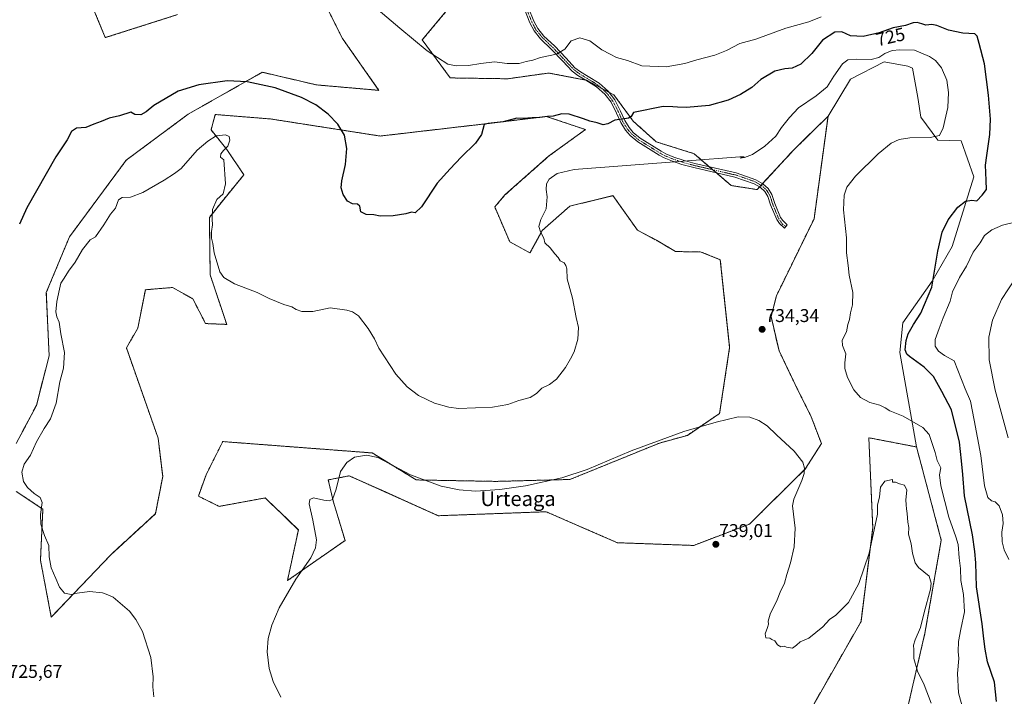
# Model space of a CAD drawing. Units: metres. Extents: x 621578 to 625044, y 4701733 to 4704107.
# Drawn here: x 623400 to 623933, y 4702605 to 4702971 of the extents above; entities that cross this region are included whole.
import ezdxf
from ezdxf.enums import TextEntityAlignment as Align

# ---------------------------------------------------------------- set-up
doc = ezdxf.new("R2010")
doc.units = ezdxf.units.M
doc.header["$MEASUREMENT"] = 0
doc.linetypes.add('TRAZO_Y_PUNTO', pattern=[1, 0.5, -0.25, 0, -0.25])
doc.linetypes.add('TRAZOS', pattern=[0.75, 0.5, -0.25])
for name, color, linetype, lineweight in [('Arbolado forestal', 92, 'TRAZOS', 0), ('Arbolado forestal CxS', 92, 'Continuous', 0), ('Camino', 19, 'Continuous', 0), ('Camino Cxs', 19, 'Continuous', 0), ('Camino eje', 39, 'TRAZO_Y_PUNTO', 13), ('Carátula', 7, 'Continuous', 5), ('Cultivos herbáceos CxS', 92, 'Continuous', 0), ('Curva de nivel maestra', 36, 'Continuous', 30), ('Curva de nivel normal', 36, 'Continuous', 0), ('Matorral', 135, 'Continuous', 0), ('Matorral CxS', 135, 'Continuous', 0), ('Punto de cota en terreno', 7, 'Continuous', 0), ('Rótulo de curva de nivel directora', 19, 'Continuous', 0), ('Rótulo de punto de cota en terreno', 19, 'Continuous', 0), ('Texto cartográfico', 19, 'Continuous', 0)]:
    doc.layers.add(name, color=color, linetype=linetype, lineweight=lineweight)
doc.styles.add('Arial', font='txt', dxfattribs={"height": 0.2})

# ---------------------------------------------------------------- blocks, each defined once
blk = doc.blocks.new('*U150')
at = {"layer": 'Cultivos herbáceos CxS', "color": 92, "linetype": 'Continuous', "lineweight": 0}
for points in [[(623434.33, 4702990.84, 720.39), (623446.54, 4702961.31, 721.33), (623485.6, 4702973.76, 722.23)], [(623560.79, 4702989.05, 721.54), (623574.88, 4702960.84, 722.18), (623594.67, 4702932.78, 723.01), (623560.92, 4702935.71, 723.4), (623531.52, 4702942.57, 723.75), (623491.46, 4702919.93, 726.57), (623457.81, 4702894.93, 727.19), (623427.14, 4702853.49, 728.38), (623414.59, 4702823.32, 728.99), (623416.12, 4702789.07, 728.52), (623409.2, 4702762.22, 728.31), (623398.31, 4702741.61, 727.98)], [(623398.36, 4702715.58, 728.49), (623412.73, 4702706.08, 730), (623411.41, 4702678.45, 728.84), (623417.3, 4702647.49, 727.59), (623449.45, 4702681.35, 732.71), (623473.64, 4702703.57, 733.18), (623477.58, 4702723.63, 733.03), (623475.13, 4702744.43, 732.76), (623457.94, 4702793.33, 732.7), (623464.12, 4702804.01, 732.82), (623468.2, 4702824.81, 733.11), (623482.88, 4702826.04, 732.46), (623493.89, 4702819.92, 731.77), (623500.79, 4702806.51, 731.55), (623512.25, 4702806.05, 731.58), (623503.27, 4702832.97, 730.86), (623502.87, 4702863.98, 730.82), (623510.61, 4702873.77, 729.27), (623521.54, 4702887.06, 728.15), (623512.29, 4702900.79, 729.84), (623503.75, 4702911.36, 728.78), (623506.08, 4702919.68, 727.92), (623535.4, 4702917.33, 727.6), (623536, 4702917.29, 727.58), (623595.32, 4702908.03, 723.9), (623651.69, 4702914.58, 724.64), (623685.25, 4702918.63, 725.17), (623694.37, 4702915.58, 725.37), (623706.4, 4702911.56, 725.46), (623686.45, 4702897.07, 726.58), (623662.86, 4702876.14, 727.8), (623657.32, 4702869.64, 728.36), (623665.43, 4702850.81, 728.07), (623676.39, 4702844.74, 728.49), (623683.06, 4702856.98, 730.01), (623697.96, 4702870.07, 730.73), (623721.32, 4702875.76, 731.09), (623734.52, 4702857.05, 730.85), (623744.82, 4702851.6, 731.15), (623755.15, 4702845.52, 731.46), (623769.13, 4702845.25, 731.93), (623779.41, 4702841.07, 732.24), (623784.46, 4702793.58, 733.28), (623779.05, 4702757.88, 734.3), (623761.57, 4702745.99, 735.89), (623746.44, 4702741.79, 735.45), (623698.04, 4702722.11, 735.19), (623658.04, 4702721.07, 734.55), (623614.83, 4702721.85, 734.42), (623590.93, 4702736.47, 734.17), (623589.58, 4702736.57, 734.17), (623588.84, 4702736.63, 734.17), (623510.09, 4702742.62, 733.66), (623501.04, 4702724.6, 733.41), (623496.89, 4702713.06, 733.28), (623508.14, 4702707.55, 733.58), (623533.13, 4702712.1, 734.33), (623539.06, 4702706.37, 734.13), (623540.91, 4702704.59, 734.1), (623551.03, 4702694.81, 734.27), (623545.11, 4702667.33, 734.37), (623576.3, 4702689.1, 735.51), (623570.03, 4702709.89, 735.05), (623567.18, 4702721.88, 734.71), (623578.55, 4702724.08, 735.05), (623598.1, 4702715.32, 735.36), (623626.77, 4702702.48, 735.85), (623685.16, 4702704.63, 736.51), (623714.6, 4702691.82, 736.9), (623723.72, 4702687.86, 737.14), (623765.05, 4702686.39, 738.27), (623795.24, 4702697.98, 738.06), (623825.58, 4702727.98, 734.46), (623834.11, 4702741.53, 733.33), (623828.65, 4702756, 732.73), (623819.93, 4702773.55, 732.05), (623811.19, 4702791.74, 733.17), (623806.87, 4702810.34, 733.71), (623809.78, 4702821.54, 733.85), (623830.17, 4702863.29, 731.13), (623837.71, 4702918.79, 732.63), (623849.89, 4702938.8, 732.21), (623868.07, 4702948.16, 731.09), (623880.83, 4702945.95, 732.38), (623883.41, 4702944.75, 732.69), (623886.36, 4702928.95, 732.45), (623887.92, 4702918.2, 731.54), (623897.14, 4702905.74, 729.49), (623909.85, 4702905.43, 727.41), (623916.72, 4702885.93, 725.7), (623905, 4702848.16, 724.56), (623894.06, 4702829.46, 724.96), (623878.14, 4702806.82, 726.31), (623876.65, 4702790.9, 726), (623885.62, 4702739.7, 730.9), (623859.81, 4702744.69, 732.61), (623861.93, 4702695.99, 734.62), (623855.57, 4702645.16, 736.28), (623830.16, 4702600.69, 736.73)]]:
    blk.add_polyline3d(points, dxfattribs=at)
blk = doc.blocks.new('*U167')
at = {"layer": 'Curva de nivel normal', "color": 36, "linetype": 'Continuous', "lineweight": 0}
blk.add_polyline3d([(623935.19, 4702744.72, 715), (623928.1, 4702770.46, 715), (623924.97, 4702786.83, 715), (623924.78, 4702799.06, 715), (623926.66, 4702808.28, 715), (623931.61, 4702819.47, 715), (623939.28, 4702831.01, 715)], dxfattribs=at)
blk = doc.blocks.new('5PATER')
at = {"layer": 'Carátula', "linetype": 'Continuous', "lineweight": 5}
h = blk.add_hatch(color=250, dxfattribs=at)
edge = h.paths.add_edge_path()
edge.add_ellipse((0, 0.01), major_axis=(-1.33, -1.34), ratio=0.999422, start_angle=0, end_angle=360)

msp = doc.modelspace()

# ---------------------------------------------------------------- linework, layer by layer
at = {"layer": 'Arbolado forestal', "color": 92, "linetype": 'TRAZOS', "lineweight": 0}
for points in [[(623560.79, 4702989.05, 721.54), (623574.87, 4702960.84, 722.18), (623594.67, 4702932.78, 723.01), (623560.92, 4702935.71, 723.4), (623531.52, 4702942.57, 723.75), (623491.46, 4702919.93, 726.57), (623457.81, 4702894.93, 727.19), (623427.13, 4702853.49, 728.38), (623414.59, 4702823.32, 728.99), (623416.12, 4702789.07, 728.52), (623409.2, 4702762.22, 728.31), (623398.31, 4702741.61, 727.98)], [(623434.33, 4702990.84, 720.39), (623446.54, 4702961.31, 721.33), (623485.6, 4702973.76, 722.23)], [(623837.71, 4702918.79, 732.63), (623819.14, 4702900.53, 731.09), (623802.32, 4702882.26, 731.12), (623801.5, 4702881.37, 731.14), (623800.68, 4702880.49, 731.17), (623799.37, 4702879.06, 731.22), (623785.34, 4702881.23, 731.2), (623777.29, 4702888.12, 730.41), (623775.36, 4702889.78, 730.19), (623773.42, 4702891.44, 729.99), (623765.19, 4702898.49, 729.14), (623744.69, 4702904.94, 726.98), (623732.33, 4702916.05, 725.35), (623721.79, 4702930.38, 723.23), (623719.01, 4702931.85, 723.03), (623715.06, 4702933.95, 722.71), (623706.97, 4702938.25, 722.14), (623706.53, 4702938.33, 722.12), (623686.54, 4702942.16, 721.28), (623664.39, 4702939.04, 721.13), (623633.25, 4702939.5, 720.62), (623618.09, 4702960.06, 719.53), (623631.64, 4702976.29, 716.85)], [(623398.36, 4702715.58, 728.49), (623412.73, 4702706.08, 730), (623411.41, 4702678.45, 728.84), (623417.3, 4702647.49, 727.59), (623449.45, 4702681.35, 732.71), (623473.64, 4702703.57, 733.18), (623477.58, 4702723.63, 733.03), (623475.13, 4702744.43, 732.76), (623457.94, 4702793.33, 732.7), (623464.12, 4702804.01, 732.82), (623468.2, 4702824.81, 733.11), (623482.88, 4702826.04, 732.46), (623493.89, 4702819.92, 731.77), (623500.79, 4702806.51, 731.55), (623512.24, 4702806.05, 731.58), (623503.27, 4702832.97, 730.86), (623502.87, 4702863.98, 730.82), (623510.61, 4702873.77, 729.27), (623521.54, 4702887.06, 728.15), (623512.29, 4702900.79, 729.84), (623503.75, 4702911.37, 728.78), (623506.07, 4702919.68, 727.92), (623535.4, 4702917.33, 727.6), (623536, 4702917.29, 727.58), (623595.32, 4702908.03, 723.9), (623651.69, 4702914.58, 724.64), (623685.25, 4702918.63, 725.17), (623694.37, 4702915.58, 725.37), (623706.4, 4702911.56, 725.46), (623686.45, 4702897.07, 726.58), (623662.86, 4702876.14, 727.8), (623657.32, 4702869.64, 728.36), (623665.43, 4702850.81, 728.07), (623676.39, 4702844.74, 728.49), (623683.06, 4702856.98, 730.01), (623697.96, 4702870.07, 730.73), (623721.32, 4702875.76, 731.09), (623734.52, 4702857.05, 730.85), (623744.82, 4702851.6, 731.15), (623755.15, 4702845.52, 731.46), (623769.13, 4702845.25, 731.93), (623779.4, 4702841.07, 732.24), (623784.46, 4702793.58, 733.28), (623779.05, 4702757.88, 734.3), (623761.57, 4702745.99, 735.89), (623746.44, 4702741.79, 735.45), (623698.04, 4702722.11, 735.19), (623658.04, 4702721.07, 734.55), (623614.82, 4702721.85, 734.42), (623590.93, 4702736.47, 734.17), (623589.57, 4702736.57, 734.17), (623588.84, 4702736.63, 734.17), (623510.09, 4702742.62, 733.66), (623501.04, 4702724.6, 733.41), (623496.89, 4702713.07, 733.28), (623508.14, 4702707.55, 733.58), (623533.13, 4702712.1, 734.33), (623539.06, 4702706.37, 734.13), (623540.91, 4702704.59, 734.1), (623551.03, 4702694.81, 734.27), (623545.11, 4702667.33, 734.37), (623576.3, 4702689.1, 735.51), (623570.03, 4702709.89, 735.05), (623567.18, 4702721.88, 734.71), (623578.55, 4702724.08, 735.05), (623598.1, 4702715.33, 735.36), (623626.77, 4702702.48, 735.85), (623685.16, 4702704.63, 736.51), (623714.6, 4702691.82, 736.9), (623723.71, 4702687.86, 737.14), (623765.05, 4702686.39, 738.27), (623795.23, 4702697.98, 738.06), (623825.57, 4702727.98, 734.46), (623834.11, 4702741.53, 733.33), (623828.65, 4702756, 732.73), (623819.93, 4702773.55, 732.05), (623811.19, 4702791.74, 733.17), (623806.87, 4702810.34, 733.71), (623809.78, 4702821.54, 733.85), (623830.17, 4702863.29, 731.13), (623837.71, 4702918.79, 732.63)], [(623885.62, 4702739.7, 730.9), (623859.81, 4702744.69, 732.61), (623861.93, 4702695.99, 734.62), (623855.57, 4702645.16, 736.28), (623830.16, 4702600.69, 736.73)], [(623878.76, 4702589.66, 733.58), (623890.17, 4702638.85, 733.44), (623899.01, 4702689.25, 731.43), (623885.62, 4702739.7, 730.9)]]:
    msp.add_polyline3d(points, dxfattribs=at)
at = {"layer": 'Arbolado forestal CxS', "color": 92, "linetype": 'Continuous', "lineweight": 0}
for points in [[(623398.31, 4702741.61, 727.98), (623409.2, 4702762.22, 728.31), (623416.12, 4702789.07, 728.52), (623414.59, 4702823.32, 728.99), (623427.14, 4702853.49, 728.38), (623457.81, 4702894.93, 727.19), (623491.46, 4702919.93, 726.57), (623531.52, 4702942.57, 723.75), (623560.92, 4702935.71, 723.4), (623594.67, 4702932.78, 723.01), (623574.88, 4702960.84, 722.18), (623560.79, 4702989.05, 721.54)], [(623485.6, 4702973.76, 722.23), (623446.54, 4702961.31, 721.33), (623434.33, 4702990.84, 720.39)], [(623631.64, 4702976.29, 716.85), (623618.09, 4702960.06, 719.53), (623633.25, 4702939.5, 720.62), (623664.39, 4702939.04, 721.13), (623686.54, 4702942.16, 721.28), (623706.97, 4702938.25, 722.14), (623721.79, 4702930.38, 723.23), (623732.33, 4702916.05, 725.35), (623744.69, 4702904.94, 726.98), (623765.19, 4702898.49, 729.14), (623785.34, 4702881.23, 731.2), (623799.37, 4702879.06, 731.22), (623819.14, 4702900.53, 731.09), (623837.71, 4702918.79, 732.63), (623830.17, 4702863.29, 731.13), (623809.78, 4702821.54, 733.85), (623806.87, 4702810.34, 733.71), (623811.19, 4702791.74, 733.17), (623819.93, 4702773.55, 732.05), (623828.65, 4702756, 732.73), (623834.11, 4702741.53, 733.33), (623825.57, 4702727.98, 734.46), (623795.23, 4702697.98, 738.06), (623765.05, 4702686.39, 738.27), (623723.72, 4702687.86, 737.14), (623714.6, 4702691.82, 736.9), (623685.16, 4702704.63, 736.51), (623626.77, 4702702.48, 735.85), (623598.1, 4702715.32, 735.36), (623578.55, 4702724.08, 735.05), (623567.18, 4702721.88, 734.71), (623570.03, 4702709.89, 735.05), (623576.3, 4702689.1, 735.51), (623545.11, 4702667.33, 734.37), (623551.03, 4702694.81, 734.27), (623540.91, 4702704.59, 734.1), (623539.06, 4702706.37, 734.13), (623533.13, 4702712.1, 734.33), (623508.14, 4702707.55, 733.58), (623496.89, 4702713.06, 733.28), (623501.04, 4702724.6, 733.41), (623510.09, 4702742.62, 733.66), (623588.84, 4702736.63, 734.17), (623589.58, 4702736.57, 734.17), (623590.93, 4702736.47, 734.17), (623614.83, 4702721.85, 734.42), (623658.04, 4702721.07, 734.55), (623698.04, 4702722.11, 735.19), (623746.44, 4702741.79, 735.45), (623761.57, 4702745.99, 735.89), (623779.05, 4702757.88, 734.3), (623784.46, 4702793.58, 733.28), (623779.41, 4702841.07, 732.24), (623769.13, 4702845.25, 731.93), (623755.15, 4702845.52, 731.46), (623744.82, 4702851.6, 731.15), (623734.52, 4702857.05, 730.85), (623721.32, 4702875.76, 731.09), (623697.96, 4702870.07, 730.73), (623683.06, 4702856.98, 730.01), (623676.39, 4702844.74, 728.49), (623665.43, 4702850.81, 728.07), (623657.32, 4702869.64, 728.36), (623662.86, 4702876.14, 727.8), (623686.45, 4702897.07, 726.58), (623706.4, 4702911.56, 725.46), (623694.37, 4702915.58, 725.37), (623685.25, 4702918.63, 725.17), (623651.69, 4702914.58, 724.64), (623595.32, 4702908.03, 723.9), (623536, 4702917.29, 727.58), (623535.4, 4702917.33, 727.6), (623506.08, 4702919.68, 727.92), (623503.75, 4702911.36, 728.78), (623512.29, 4702900.79, 729.84), (623521.54, 4702887.06, 728.15), (623510.61, 4702873.77, 729.27), (623502.87, 4702863.98, 730.82), (623503.27, 4702832.97, 730.86), (623512.25, 4702806.05, 731.58), (623500.79, 4702806.51, 731.55), (623493.89, 4702819.92, 731.77), (623482.88, 4702826.04, 732.46), (623468.2, 4702824.81, 733.11), (623464.12, 4702804.01, 732.82), (623457.94, 4702793.33, 732.7), (623475.13, 4702744.43, 732.76), (623477.58, 4702723.63, 733.03), (623473.64, 4702703.57, 733.18), (623449.45, 4702681.35, 732.71), (623417.3, 4702647.49, 727.59), (623411.41, 4702678.45, 728.84), (623412.73, 4702706.08, 730), (623398.36, 4702715.58, 728.49)], [(623830.16, 4702600.69, 736.73), (623855.57, 4702645.16, 736.28), (623861.93, 4702695.99, 734.62), (623859.81, 4702744.69, 732.61), (623885.62, 4702739.7, 730.9), (623885.62, 4702739.7, 730.9), (623899.01, 4702689.25, 731.43), (623890.17, 4702638.85, 733.44), (623878.76, 4702589.66, 733.58)]]:
    msp.add_polyline3d(points, dxfattribs=at)
at = {"layer": 'Camino', "color": 19, "linetype": 'Continuous', "lineweight": 0}
msp.add_polyline3d([(623675.5, 4702977.82, 715.26), (623678.4, 4702970.3, 716.76), (623680.58, 4702966.27, 717.35), (623683.9, 4702962.19, 718.02), (623689.61, 4702956.8, 719.3), (623695.94, 4702950.13, 720.33), (623700.75, 4702945.01, 721.3), (623703.67, 4702942.8, 721.67), (623707.83, 4702940.31, 721.98), (623713.88, 4702936.6, 722.53), (623718.71, 4702932.25, 722.99), (623722.28, 4702927.55, 723.51), (623725.39, 4702921.5, 724.26), (623727.66, 4702916.43, 725.02), (623730.03, 4702912.6, 725.81), (623732.25, 4702910.02, 726.25), (623736.08, 4702906.84, 726.74), (623747.42, 4702899.78, 727.75), (623749.95, 4702898.4, 728.09), (623754.31, 4702896.69, 728.94), (623759.28, 4702894.98, 729.45), (623765.61, 4702893.24, 729.84), (623787.97, 4702888.08, 730.42), (623798.68, 4702884.4, 730.92), (623802.39, 4702882.22, 731.12), (623805.39, 4702879.58, 731.39), (623807.36, 4702876.33, 732.02), (623808.88, 4702871.52, 732.81), (623812.03, 4702863.94, 733.15), (623813.18, 4702862.23, 733.14), (623815.67, 4702859.96, 733.03), (623814.07, 4702858.21, 733.12), (623811.39, 4702860.68, 733.21), (623809.94, 4702862.81, 733.18), (623806.66, 4702870.72, 732.69), (623805.19, 4702875.35, 732.02), (623803.56, 4702878.05, 731.47), (623801, 4702880.3, 731.19), (623797.69, 4702882.25, 731.01), (623787.32, 4702885.81, 730.57), (623765.03, 4702890.95, 730.32), (623758.58, 4702892.72, 729.79), (623753.49, 4702894.48, 729.06), (623748.95, 4702896.26, 728.45), (623746.23, 4702897.74, 727.98), (623734.69, 4702904.92, 726.87), (623730.58, 4702908.33, 726.43), (623728.12, 4702911.2, 725.93), (623725.56, 4702915.32, 725.12), (623723.26, 4702920.48, 724.34), (623720.28, 4702926.29, 723.58), (623716.97, 4702930.64, 723.08), (623712.47, 4702934.7, 722.54), (623706.6, 4702938.29, 722.13), (623702.35, 4702940.84, 721.87), (623699.17, 4702943.25, 721.56), (623694.23, 4702948.5, 720.46), (623687.94, 4702955.13, 719.34), (623682.17, 4702960.58, 718.18), (623678.61, 4702964.95, 717.53), (623676.25, 4702969.31, 716.85), (623673.36, 4702976.8, 715.44)], dxfattribs=at)
at = {"layer": 'Camino Cxs', "color": 19, "linetype": 'Continuous', "lineweight": 0}
msp.add_polyline3d([(623675.5, 4702977.82, 715.26), (623678.4, 4702970.3, 716.76), (623680.58, 4702966.27, 717.35), (623683.9, 4702962.19, 718.02), (623689.61, 4702956.8, 719.3), (623695.94, 4702950.13, 720.33), (623700.75, 4702945.01, 721.3), (623703.67, 4702942.8, 721.67), (623707.83, 4702940.31, 721.98), (623713.88, 4702936.6, 722.53), (623718.71, 4702932.25, 722.99), (623722.28, 4702927.55, 723.51), (623725.39, 4702921.5, 724.26), (623727.66, 4702916.43, 725.02), (623730.03, 4702912.6, 725.81), (623732.25, 4702910.02, 726.25), (623736.08, 4702906.84, 726.74), (623747.42, 4702899.78, 727.75), (623749.95, 4702898.4, 728.09), (623754.31, 4702896.69, 728.94), (623759.28, 4702894.98, 729.45), (623765.61, 4702893.24, 729.84), (623787.97, 4702888.08, 730.42), (623798.68, 4702884.4, 730.92), (623802.39, 4702882.22, 731.12), (623805.39, 4702879.58, 731.39), (623807.36, 4702876.33, 732.02), (623808.88, 4702871.52, 732.81), (623812.03, 4702863.94, 733.15), (623813.18, 4702862.23, 733.14), (623815.67, 4702859.96, 733.03), (623814.07, 4702858.21, 733.12), (623811.39, 4702860.68, 733.21), (623809.94, 4702862.81, 733.18), (623806.66, 4702870.72, 732.69), (623805.19, 4702875.35, 732.02), (623803.56, 4702878.05, 731.47), (623801, 4702880.3, 731.19), (623797.69, 4702882.25, 731.01), (623787.32, 4702885.81, 730.57), (623765.03, 4702890.95, 730.32), (623758.58, 4702892.72, 729.79), (623753.49, 4702894.48, 729.06), (623748.95, 4702896.26, 728.45), (623746.23, 4702897.74, 727.98), (623734.69, 4702904.92, 726.87), (623730.58, 4702908.33, 726.43), (623728.12, 4702911.2, 725.93), (623725.56, 4702915.32, 725.12), (623723.26, 4702920.48, 724.34), (623720.28, 4702926.29, 723.58), (623716.97, 4702930.64, 723.08), (623712.47, 4702934.7, 722.54), (623706.6, 4702938.29, 722.13), (623702.35, 4702940.84, 721.87), (623699.17, 4702943.25, 721.56), (623694.23, 4702948.5, 720.46), (623687.94, 4702955.13, 719.34), (623682.17, 4702960.58, 718.18), (623678.61, 4702964.95, 717.53), (623676.25, 4702969.31, 716.85), (623673.36, 4702976.8, 715.44)], dxfattribs=at)
at = {"layer": 'Camino eje', "color": 39, "linetype": 'TRAZO_Y_PUNTO', "lineweight": 13}
msp.add_polyline3d([(623674.43, 4702977.31, 715.35), (623677.33, 4702969.81, 716.8), (623679.6, 4702965.61, 717.44), (623683.04, 4702961.39, 718.1), (623688.78, 4702955.97, 719.31), (623695.09, 4702949.32, 720.39), (623697.49, 4702946.76, 720.91), (623699.96, 4702944.13, 721.43), (623703.01, 4702941.82, 721.77), (623705.14, 4702940.55, 721.92), (623707.22, 4702939.3, 722.06), (623710.15, 4702937.51, 722.3), (623713.18, 4702935.65, 722.53), (623715.59, 4702933.48, 722.76), (623717.84, 4702931.45, 723.03), (623719.63, 4702929.1, 723.27), (623721.28, 4702926.92, 723.53), (623722.84, 4702923.9, 723.93), (623724.33, 4702920.99, 724.3), (623725.46, 4702918.46, 724.59), (623726.61, 4702915.88, 725.06), (623727.8, 4702913.96, 725.47), (623729.08, 4702911.9, 725.87), (623730.19, 4702910.61, 726.1), (623731.42, 4702909.18, 726.34), (623735.39, 4702905.88, 726.8), (623746.83, 4702898.76, 727.8), (623749.45, 4702897.33, 728.26), (623753.9, 4702895.59, 728.99), (623756.39, 4702894.73, 729.34), (623758.93, 4702893.85, 729.51), (623765.32, 4702892.1, 730.07), (623787.65, 4702886.95, 730.5), (623798.19, 4702883.33, 730.96), (623800.04, 4702882.24, 731.06), (623801.7, 4702881.26, 731.16), (623804.48, 4702878.82, 731.41), (623805.46, 4702877.19, 731.7), (623806.28, 4702875.84, 731.96), (623807.04, 4702873.44, 732.45), (623807.77, 4702871.12, 732.74), (623809.35, 4702867.33, 733.04), (623810.99, 4702863.38, 733.17), (623811.56, 4702862.52, 733.18), (623812.29, 4702861.46, 733.17), (623812.99, 4702860.28, 733.15), (623814.84, 4702859.05, 733.06)], dxfattribs=at)
at = {"layer": 'Cultivos herbáceos CxS', "color": 92, "linetype": 'Continuous', "lineweight": 0}
for points in [[(623560.79, 4702989.05, 721.54), (623574.87, 4702960.84, 722.18), (623594.67, 4702932.78, 723.01), (623560.92, 4702935.71, 723.4), (623531.52, 4702942.57, 723.75), (623491.46, 4702919.93, 726.57), (623457.81, 4702894.93, 727.19), (623427.13, 4702853.49, 728.38), (623414.59, 4702823.32, 728.99), (623416.12, 4702789.07, 728.52), (623409.2, 4702762.22, 728.31), (623398.31, 4702741.61, 727.98)], [(623434.33, 4702990.84, 720.39), (623446.54, 4702961.31, 721.33), (623485.6, 4702973.76, 722.23)], [(623837.71, 4702918.79, 732.63), (623849.89, 4702938.8, 732.21), (623868.07, 4702948.16, 731.09), (623880.83, 4702945.95, 732.38), (623883.41, 4702944.75, 732.69), (623886.36, 4702928.95, 732.45), (623887.92, 4702918.2, 731.54), (623897.14, 4702905.74, 729.49), (623909.85, 4702905.43, 727.41), (623916.72, 4702885.93, 725.7), (623905, 4702848.16, 724.56), (623894.06, 4702829.46, 724.96), (623878.14, 4702806.82, 726.31), (623876.65, 4702790.9, 726), (623885.62, 4702739.7, 730.9)], [(623398.36, 4702715.58, 728.49), (623412.73, 4702706.08, 730), (623411.41, 4702678.45, 728.84), (623417.3, 4702647.49, 727.59), (623449.45, 4702681.35, 732.71), (623473.64, 4702703.57, 733.18), (623477.58, 4702723.63, 733.03), (623475.13, 4702744.43, 732.76), (623457.94, 4702793.33, 732.7), (623464.12, 4702804.01, 732.82), (623468.2, 4702824.81, 733.11), (623482.88, 4702826.04, 732.46), (623493.89, 4702819.92, 731.77), (623500.79, 4702806.51, 731.55), (623512.24, 4702806.05, 731.58), (623503.27, 4702832.97, 730.86), (623502.87, 4702863.98, 730.82), (623510.61, 4702873.77, 729.27), (623521.54, 4702887.06, 728.15), (623512.29, 4702900.79, 729.84), (623503.75, 4702911.37, 728.78), (623506.07, 4702919.68, 727.92), (623535.4, 4702917.33, 727.6), (623536, 4702917.29, 727.58), (623595.32, 4702908.03, 723.9), (623651.69, 4702914.58, 724.64), (623685.25, 4702918.63, 725.17), (623694.37, 4702915.58, 725.37), (623706.4, 4702911.56, 725.46), (623686.45, 4702897.07, 726.58), (623662.86, 4702876.14, 727.8), (623657.32, 4702869.64, 728.36), (623665.43, 4702850.81, 728.07), (623676.39, 4702844.74, 728.49), (623683.06, 4702856.98, 730.01), (623697.96, 4702870.07, 730.73), (623721.32, 4702875.76, 731.09), (623734.52, 4702857.05, 730.85), (623744.82, 4702851.6, 731.15), (623755.15, 4702845.52, 731.46), (623769.13, 4702845.25, 731.93), (623779.4, 4702841.07, 732.24), (623784.46, 4702793.58, 733.28), (623779.05, 4702757.88, 734.3), (623761.57, 4702745.99, 735.89), (623746.44, 4702741.79, 735.45), (623698.04, 4702722.11, 735.19), (623658.04, 4702721.07, 734.55), (623614.82, 4702721.85, 734.42), (623590.93, 4702736.47, 734.17), (623589.57, 4702736.57, 734.17), (623588.84, 4702736.63, 734.17), (623510.09, 4702742.62, 733.66), (623501.04, 4702724.6, 733.41), (623496.89, 4702713.07, 733.28), (623508.14, 4702707.55, 733.58), (623533.13, 4702712.1, 734.33), (623539.06, 4702706.37, 734.13), (623540.91, 4702704.59, 734.1), (623551.03, 4702694.81, 734.27), (623545.11, 4702667.33, 734.37), (623576.3, 4702689.1, 735.51), (623570.03, 4702709.89, 735.05), (623567.18, 4702721.88, 734.71), (623578.55, 4702724.08, 735.05), (623598.1, 4702715.33, 735.36), (623626.77, 4702702.48, 735.85), (623685.16, 4702704.63, 736.51), (623714.6, 4702691.82, 736.9), (623723.71, 4702687.86, 737.14), (623765.05, 4702686.39, 738.27), (623795.23, 4702697.98, 738.06), (623825.57, 4702727.98, 734.46), (623834.11, 4702741.53, 733.33), (623828.65, 4702756, 732.73), (623819.93, 4702773.55, 732.05), (623811.19, 4702791.74, 733.17), (623806.87, 4702810.34, 733.71), (623809.78, 4702821.54, 733.85), (623830.17, 4702863.29, 731.13), (623837.71, 4702918.79, 732.63)], [(623885.62, 4702739.7, 730.9), (623859.81, 4702744.69, 732.61), (623861.93, 4702695.99, 734.62), (623855.57, 4702645.16, 736.28), (623830.16, 4702600.69, 736.73)]]:
    msp.add_polyline3d(points, dxfattribs=at)
at = {"layer": 'Curva de nivel maestra', "color": 36, "linetype": 'Continuous', "lineweight": 30}
msp.add_polyline3d([(623928.82, 4702601.86, 725), (623927.82, 4702612.45, 725), (623923.96, 4702623.37, 725), (623922.86, 4702630.32, 725), (623922.11, 4702635.84, 725), (623921.11, 4702643.98, 725), (623918.16, 4702664, 725), (623917.72, 4702677.01, 725), (623917.12, 4702683.12, 725), (623915.88, 4702692.14, 725), (623911.62, 4702713.16, 725), (623910.75, 4702724.85, 725), (623910.01, 4702732.14, 725), (623908.86, 4702742.26, 725), (623904.51, 4702759.76, 725), (623899.34, 4702769.74, 725), (623894.83, 4702777.84, 725), (623889.75, 4702782.97, 725), (623881.86, 4702788.67, 725), (623880.41, 4702789.94, 725), (623879.56, 4702792.21, 725), (623879.99, 4702797.34, 725), (623881.18, 4702800.97, 725), (623884, 4702806.02, 725), (623887.95, 4702812.08, 725), (623893.84, 4702826.28, 725), (623897.22, 4702845.75, 725), (623899.58, 4702856.01, 725), (623902.77, 4702862.69, 725), (623907.9, 4702869.52, 725), (623912.15, 4702872.69, 725), (623915.57, 4702873.39, 725), (623918.32, 4702873.02, 725), (623921.24, 4702875.95, 725), (623923.53, 4702879.01, 725), (623923.26, 4702884.01, 725), (623923.15, 4702888.34, 725), (623922.87, 4702892.24, 725), (623923.76, 4702897.59, 725), (623925.32, 4702908.83, 725), (623925.63, 4702917.18, 725), (623924.66, 4702930.1, 725), (623922.38, 4702947.15, 725), (623919.6, 4702958.17, 725), (623918.5, 4702962.11, 725), (623917.23, 4702963.33, 725), (623910.71, 4702963.74, 725), (623902.98, 4702965.34, 725), (623896.7, 4702967.87, 725), (623893.85, 4702968.44, 725), (623890.66, 4702968.11, 725), (623888.5, 4702968.83, 725), (623885.88, 4702969.52, 725), (623883.8, 4702969.28, 725), (623879.7, 4702967.87, 725), (623872.98, 4702966.62, 725), (623865.31, 4702963.95, 725), (623856.72, 4702961.98, 725), (623849.96, 4702962.26, 725), (623845.21, 4702964.41, 725), (623841.34, 4702964.26, 725), (623834.73, 4702959.91, 725), (623828.92, 4702952.7, 725), (623822.99, 4702947, 725), (623818.35, 4702944.72, 725), (623814.35, 4702944.45, 725), (623808.97, 4702943.08, 725), (623801.29, 4702938.66, 725), (623796.43, 4702934.35, 725), (623790.38, 4702930.52, 725), (623783.58, 4702927.45, 725), (623773.4, 4702924.6, 725), (623761.16, 4702923.5, 725), (623756.26, 4702923.76, 725), (623753.76, 4702923.78, 725), (623748.46, 4702924.05, 725), (623732.41, 4702920.74, 725), (623731.23, 4702918.7, 725), (623729.74, 4702917.79, 725), (623726.25, 4702917.2, 725), (623722.25, 4702916.64, 725), (623718.58, 4702914.56, 725), (623716.06, 4702914.04, 725), (623712.84, 4702915.1, 725), (623708.83, 4702916.02, 725), (623705.32, 4702917.36, 725), (623697.69, 4702919.8, 725), (623693.59, 4702920, 725), (623688.93, 4702918.72, 725), (623685.82, 4702918.69, 725), (623681.79, 4702917.99, 725), (623677.6, 4702917.81, 725), (623672.87, 4702917.47, 725), (623669.26, 4702917.67, 725), (623661.93, 4702915.77, 725), (623653.75, 4702914.86, 725), (623651.62, 4702914.25, 725), (623650.08, 4702908.82, 725), (623646.93, 4702904.21, 725), (623639.12, 4702896.66, 725), (623633.11, 4702890.3, 725), (623626.16, 4702882.46, 725), (623617.69, 4702869.79, 725), (623614.26, 4702866.51, 725), (623612.26, 4702866.9, 725), (623609.26, 4702865.93, 725), (623602.27, 4702864.75, 725), (623595.27, 4702864.57, 725), (623591.79, 4702865.29, 725), (623587.7, 4702865.62, 725), (623584.86, 4702866.92, 725), (623584.35, 4702870.08, 725), (623582.99, 4702871.2, 725), (623580.33, 4702871.37, 725), (623577.64, 4702872.81, 725), (623575.28, 4702876.34, 725), (623574.22, 4702880.01, 725), (623574.57, 4702883.79, 725), (623576.56, 4702892.66, 725), (623577.22, 4702901.29, 725), (623576.07, 4702908.48, 725), (623572.36, 4702914.44, 725), (623567.24, 4702919.8, 725), (623560.53, 4702924.9, 725), (623552.76, 4702928.99, 725), (623538.44, 4702934.18, 725), (623523.37, 4702937.44, 725), (623512.49, 4702937.88, 725), (623497.22, 4702935.8, 725), (623486.01, 4702932.29, 725), (623472.82, 4702924.66, 725), (623468.61, 4702921.07, 725), (623465.76, 4702919.48, 725), (623462.59, 4702919.61, 725), (623460.28, 4702920.97, 725), (623454.28, 4702919.03, 725), (623448.61, 4702917.78, 725), (623444.28, 4702915.9, 725), (623440.28, 4702914.44, 725), (623435.95, 4702912.71, 725), (623430.95, 4702912.3, 725), (623428.28, 4702910.51, 725), (623425.83, 4702905.98, 725), (623419.82, 4702896.7, 725), (623404.02, 4702869.16, 725), (623400.12, 4702860.37, 725)], dxfattribs=at)
at = {"layer": 'Curva de nivel normal', "color": 36, "linetype": 'Continuous', "lineweight": 0}
for points in [[(623833.97, 4702972.58, 720), (623827.24, 4702969.95, 720), (623814.91, 4702966.36, 720), (623798.58, 4702960.52, 720), (623789.92, 4702958.18, 720), (623782.85, 4702954.42, 720), (623776.46, 4702951.8, 720), (623766.62, 4702949.37, 720), (623760.27, 4702947.36, 720), (623750.08, 4702945.5, 720), (623736.98, 4702946.06, 720), (623729.14, 4702948.89, 720), (623723.19, 4702950.6, 720), (623719.87, 4702952.29, 720), (623715.35, 4702954.76, 720), (623708.88, 4702959.62, 720), (623703.4, 4702961.14, 720), (623698.62, 4702959.52, 720), (623695.29, 4702955, 720), (623690.78, 4702952.35, 720), (623682, 4702950.52, 720), (623677.94, 4702949.2, 720), (623674.4, 4702948.43, 720), (623670.5, 4702947.38, 720), (623664.07, 4702947.27, 720), (623657.16, 4702948.3, 720), (623649.83, 4702947.4, 720), (623643.05, 4702946.23, 720), (623636.45, 4702946.1, 720), (623631.99, 4702946.93, 720), (623620.83, 4702954.17, 720), (623606.01, 4702966.37, 720), (623577.73, 4702990.51, 720)], [(623910.79, 4702597.46, 730), (623908.32, 4702606.56, 730), (623907.72, 4702617.15, 730), (623908.47, 4702625.23, 730), (623908.1, 4702629.04, 730), (623908.34, 4702634.37, 730), (623909.57, 4702641.04, 730), (623911.58, 4702650.4, 730), (623911.04, 4702659.88, 730), (623909.64, 4702667.38, 730), (623909.4, 4702673.94, 730), (623908.77, 4702679.65, 730), (623908.22, 4702686.95, 730), (623906.86, 4702690.97, 730), (623903.15, 4702701.62, 730), (623898.76, 4702718.62, 730), (623898.13, 4702724.62, 730), (623898.8, 4702728.36, 730), (623896.87, 4702732.36, 730), (623895.74, 4702736.69, 730), (623893.87, 4702742.1, 730), (623892.54, 4702746.44, 730), (623889.05, 4702750.18, 730), (623878.48, 4702756.44, 730), (623871.2, 4702759.33, 730), (623868.66, 4702760.94, 730), (623865.74, 4702762.36, 730), (623860.38, 4702763.76, 730), (623855.31, 4702766.44, 730), (623851.6, 4702770.59, 730), (623848.27, 4702777.38, 730), (623846.79, 4702782.23, 730), (623846.73, 4702785.21, 730), (623847.29, 4702790.19, 730), (623845.53, 4702794.67, 730), (623845.4, 4702797.5, 730), (623847.72, 4702802.1, 730), (623848.44, 4702806.02, 730), (623849.26, 4702808.68, 730), (623849.84, 4702812.35, 730), (623850.88, 4702816.68, 730), (623851.09, 4702823.35, 730), (623849.25, 4702832.78, 730), (623848.54, 4702837.9, 730), (623847.7, 4702844.81, 730), (623847.76, 4702852.98, 730), (623846.18, 4702868.04, 730), (623846.37, 4702876.01, 730), (623847.88, 4702880.34, 730), (623852.63, 4702886.34, 730), (623864.77, 4702898.38, 730), (623871.95, 4702904.16, 730), (623876.24, 4702906.22, 730), (623882.02, 4702906.99, 730), (623893.04, 4702907.18, 730), (623898.02, 4702908.32, 730), (623900.12, 4702912.42, 730), (623901.55, 4702918.82, 730), (623902.58, 4702923.57, 730), (623902.97, 4702931.67, 730), (623902.02, 4702938.3, 730), (623899.13, 4702944.9, 730), (623895.83, 4702948.92, 730), (623892.61, 4702951.14, 730), (623884.47, 4702954.56, 730), (623876.55, 4702954.62, 730), (623872.41, 4702954.37, 730), (623868.42, 4702952.81, 730), (623865.14, 4702950.57, 730), (623860.98, 4702949.44, 730), (623852.98, 4702949.7, 730), (623848.52, 4702949.29, 730), (623845.63, 4702947.14, 730), (623840.83, 4702940.51, 730), (623837.26, 4702934.63, 730), (623831.35, 4702929.74, 730), (623821.81, 4702923.27, 730), (623816.91, 4702918.07, 730), (623812.47, 4702912.67, 730), (623809.4, 4702908.01, 730), (623803.49, 4702902.54, 730), (623796.81, 4702898.11, 730), (623792.58, 4702896.41, 730), (623790.25, 4702896.13, 730), (623792.35, 4702896.77, 730), (623790.04, 4702896.85, 730), (623761.67, 4702894.68, 730), (623700.39, 4702889.93, 730), (623691.04, 4702887.76, 730), (623686.79, 4702884.76, 730), (623685.4, 4702882.14, 730), (623685.13, 4702879.04, 730), (623685.7, 4702875.17, 730), (623685.23, 4702868.6, 730), (623682.3, 4702862.79, 730), (623681.22, 4702859.13, 730), (623682.1, 4702856.14, 730), (623683.82, 4702852.76, 730), (623684.39, 4702850.26, 730), (623687.3, 4702847.5, 730), (623689.8, 4702844.29, 730), (623691.58, 4702842.27, 730), (623692.67, 4702840.49, 730), (623694.91, 4702839.34, 730), (623695.8, 4702837.89, 730), (623696.4, 4702836.16, 730), (623696.52, 4702830.68, 730), (623699.43, 4702820.24, 730), (623701.47, 4702809.78, 730), (623702.62, 4702804.42, 730), (623702.33, 4702798.12, 730), (623700.34, 4702791.24, 730), (623698.26, 4702787.38, 730), (623695.59, 4702782.68, 730), (623690.78, 4702776.46, 730), (623687.02, 4702773.55, 730), (623682.75, 4702771.53, 730), (623679.95, 4702768.6, 730), (623676.5, 4702766.47, 730), (623670.41, 4702764.85, 730), (623664.41, 4702762.71, 730), (623656.1, 4702761.22, 730), (623637.72, 4702760.62, 730), (623632.51, 4702761.17, 730), (623624.72, 4702763.33, 730), (623616.06, 4702767.61, 730), (623609.83, 4702772.25, 730), (623603.7, 4702779.06, 730), (623594.53, 4702793.22, 730), (623592.16, 4702798.24, 730), (623588.81, 4702803.89, 730), (623583.54, 4702810.64, 730), (623580.4, 4702812.85, 730), (623577.17, 4702813.76, 730), (623568.27, 4702815, 730), (623558.77, 4702813.02, 730), (623552.86, 4702813.04, 730), (623549.88, 4702814.06, 730), (623547.49, 4702815.57, 730), (623543.15, 4702816.9, 730), (623535.27, 4702820.02, 730), (623528.65, 4702823.39, 730), (623516.48, 4702828.06, 730), (623510.64, 4702831.4, 730), (623508.48, 4702834.52, 730), (623505.44, 4702844.87, 730), (623504.74, 4702849.81, 730), (623504.01, 4702852.68, 730), (623504, 4702856.34, 730), (623504.49, 4702860.01, 730), (623504.28, 4702863, 730), (623504.6, 4702868.31, 730), (623506.88, 4702873.67, 730), (623510.31, 4702876.79, 730), (623511.63, 4702882.22, 730), (623510.69, 4702895.16, 730), (623508.91, 4702896.65, 730), (623509.04, 4702898.36, 730), (623510.52, 4702900.22, 730), (623512.83, 4702902.62, 730), (623513.89, 4702905.81, 730), (623513.58, 4702907.74, 730), (623511.53, 4702908.72, 730), (623506.61, 4702908.14, 730), (623502.11, 4702905.34, 730), (623496.2, 4702900.44, 730), (623487.55, 4702890.47, 730), (623483.89, 4702887.82, 730), (623478.4, 4702884.21, 730), (623466.75, 4702877.53, 730), (623460.17, 4702875, 730), (623455.59, 4702874.81, 730), (623453.65, 4702873.44, 730), (623452.07, 4702869.01, 730), (623449.28, 4702865.66, 730), (623445.8, 4702859.96, 730), (623441.18, 4702853.49, 730), (623438.3, 4702851.84, 730), (623434.14, 4702846.69, 730), (623430.28, 4702839.84, 730), (623426.61, 4702834.86, 730), (623424.24, 4702831.11, 730), (623422.42, 4702828.42, 730), (623421.76, 4702825.2, 730), (623420.2, 4702818.39, 730), (623419.74, 4702812.93, 730), (623420.37, 4702810.22, 730), (623421.57, 4702807.31, 730), (623422.43, 4702800.99, 730), (623424.51, 4702790.88, 730), (623423.83, 4702782.44, 730), (623422, 4702774.96, 730), (623419.84, 4702763.35, 730), (623416.78, 4702755.02, 730), (623413.37, 4702749.69, 730), (623409.26, 4702742.4, 730), (623406.03, 4702735.21, 730), (623402.62, 4702730.4, 730), (623401.41, 4702726.03, 730), (623402.3, 4702720.97, 730), (623404.35, 4702717.77, 730), (623408.04, 4702714.53, 730), (623411.34, 4702712.42, 730), (623412.36, 4702709.71, 730), (623411.42, 4702703.11, 730), (623411.6, 4702697.88, 730), (623413.57, 4702691.81, 730), (623415.88, 4702686.28, 730), (623416.18, 4702680.17, 730), (623417.2, 4702674.28, 730), (623419.77, 4702668.44, 730), (623421.67, 4702663.72, 730), (623424.47, 4702660.59, 730), (623427.98, 4702659.75, 730), (623431.32, 4702660.59, 730), (623437.98, 4702661.48, 730), (623445.08, 4702660.8, 730), (623447.9, 4702659.73, 730), (623450.7, 4702658.46, 730), (623459.71, 4702650.72, 730), (623462.96, 4702646.34, 730), (623466.65, 4702639.8, 730), (623471.17, 4702625.64, 730), (623472.42, 4702615.33, 730), (623472.3, 4702609.89, 730), (623472.71, 4702604.42, 730)], [(623935.56, 4702678.69, 720), (623933.12, 4702683.97, 720), (623932.01, 4702688.37, 720), (623931.82, 4702693.54, 720), (623932.51, 4702698.31, 720), (623932.24, 4702702.96, 720), (623930.42, 4702707.88, 720), (623928.26, 4702710.06, 720), (623926.23, 4702710.6, 720), (623924.24, 4702712.32, 720), (623922.39, 4702718.62, 720), (623920.45, 4702735.03, 720), (623916.86, 4702754.18, 720), (623914.8, 4702764.59, 720), (623911.94, 4702771.22, 720), (623905.95, 4702786.35, 720), (623900.76, 4702789.23, 720), (623897.55, 4702791.6, 720), (623895.76, 4702794.34, 720), (623895.64, 4702797.86, 720), (623897.9, 4702803.81, 720), (623900, 4702809.68, 720), (623903.82, 4702818.68, 720), (623905.12, 4702823.68, 720), (623908.91, 4702831.41, 720), (623912.63, 4702837.51, 720), (623916.32, 4702845.08, 720), (623919.98, 4702850.27, 720), (623922.49, 4702854.17, 720), (623926.45, 4702857.21, 720), (623932.14, 4702859.74, 720), (623938.86, 4702861.46, 720)], [(623893.46, 4702600.93, 735), (623889.83, 4702610.96, 735), (623886.15, 4702618.28, 735), (623884.13, 4702625.24, 735), (623884.16, 4702629.94, 735), (623883.95, 4702632.37, 735), (623884.86, 4702635.37, 735), (623887.84, 4702642.04, 735), (623889.84, 4702650.06, 735), (623893.24, 4702662.78, 735), (623893.56, 4702665.92, 735), (623892.54, 4702669.72, 735), (623886.61, 4702674.36, 735), (623884.96, 4702677.03, 735), (623883.48, 4702682.15, 735), (623882.65, 4702687.28, 735), (623881.33, 4702692.53, 735), (623881.46, 4702696.12, 735), (623880.94, 4702699.03, 735), (623880.53, 4702703.65, 735), (623880.12, 4702706.18, 735), (623880.09, 4702708.35, 735), (623879.76, 4702711.13, 735), (623880.33, 4702716.26, 735), (623879.1, 4702719.06, 735), (623876.43, 4702719.74, 735), (623874.21, 4702720.7, 735), (623872.56, 4702720.72, 735), (623872.6, 4702722.03, 735), (623868.45, 4702721.2, 735), (623866.06, 4702717.88, 735), (623865.66, 4702712.63, 735), (623864.43, 4702708.12, 735), (623864.46, 4702703.3, 735), (623859.98, 4702682.22, 735), (623854.34, 4702665.7, 735), (623848.77, 4702655.51, 735), (623841.91, 4702648.56, 735), (623838.57, 4702646.37, 735), (623834.91, 4702642.36, 735), (623827.24, 4702636.23, 735), (623822.7, 4702634.14, 735), (623820.74, 4702632.37, 735), (623818.5, 4702630.84, 735), (623815.16, 4702631.29, 735), (623814.02, 4702631.94, 735), (623812.24, 4702631.54, 735), (623810.4, 4702632.65, 735), (623809.01, 4702634.8, 735), (623807.32, 4702635.45, 735), (623806.14, 4702636.27, 735), (623804.04, 4702636.32, 735), (623803.69, 4702638.6, 735), (623805.03, 4702641.93, 735), (623805.47, 4702643.76, 735), (623805.26, 4702645.39, 735), (623806.46, 4702649.14, 735), (623810.14, 4702656.94, 735), (623811.82, 4702661.04, 735), (623814.21, 4702666.03, 735), (623815.42, 4702670.69, 735), (623817.33, 4702676.92, 735), (623819.34, 4702685.61, 735), (623819.87, 4702695.66, 735), (623818.51, 4702707.92, 735), (623819.28, 4702711.47, 735), (623823.49, 4702721.53, 735), (623824.72, 4702725.29, 735), (623824.97, 4702728.29, 735), (623824.17, 4702731.56, 735), (623819.4, 4702737.37, 735), (623809.79, 4702746.32, 735), (623804.78, 4702751.12, 735), (623800.3, 4702754.11, 735), (623795.39, 4702755.82, 735), (623789.05, 4702756.06, 735), (623777.24, 4702753.15, 735), (623759.64, 4702748.16, 735), (623731.22, 4702737.64, 735), (623707.32, 4702727.57, 735), (623693.64, 4702723.08, 735), (623673.96, 4702718.72, 735), (623660.06, 4702716.63, 735), (623646.93, 4702715.85, 735), (623638.08, 4702716.57, 735), (623628.27, 4702718.47, 735), (623611.7, 4702724.65, 735), (623593.96, 4702734.02, 735), (623587.91, 4702735.32, 735), (623581.39, 4702734.1, 735), (623577.32, 4702731.3, 735), (623573.92, 4702726.36, 735), (623571.49, 4702716.9, 735), (623569.53, 4702711.27, 735), (623567.78, 4702710.57, 735), (623564.82, 4702710.96, 735), (623559.21, 4702712.25, 735), (623557.28, 4702711.21, 735), (623556.82, 4702708.93, 735), (623558.85, 4702700.04, 735), (623560.92, 4702689.47, 735), (623560.27, 4702685.11, 735), (623557.71, 4702679.76, 735), (623549.6, 4702668.11, 735), (623540.59, 4702652.53, 735), (623536.69, 4702643.29, 735), (623534.74, 4702635.98, 735), (623534.12, 4702628.75, 735), (623535.23, 4702619.79, 735), (623537.43, 4702612.74, 735), (623541.48, 4702604.21, 735)]]:
    msp.add_polyline3d(points, dxfattribs=at)
at = {"layer": 'Matorral', "color": 135, "linetype": 'Continuous', "lineweight": 0}
for points in [[(623837.71, 4702918.79, 732.63), (623819.14, 4702900.53, 731.09), (623802.32, 4702882.26, 731.12), (623801.5, 4702881.37, 731.14), (623800.68, 4702880.49, 731.17), (623799.37, 4702879.06, 731.22), (623785.34, 4702881.23, 731.2), (623777.29, 4702888.12, 730.41), (623775.36, 4702889.78, 730.19), (623773.42, 4702891.44, 729.99), (623765.19, 4702898.49, 729.14), (623744.69, 4702904.94, 726.98), (623732.33, 4702916.05, 725.35), (623721.79, 4702930.38, 723.23), (623719.01, 4702931.85, 723.03), (623715.06, 4702933.95, 722.71), (623706.97, 4702938.25, 722.14), (623706.53, 4702938.33, 722.12), (623686.54, 4702942.16, 721.28), (623664.39, 4702939.04, 721.13), (623633.25, 4702939.5, 720.62), (623618.09, 4702960.06, 719.53), (623631.64, 4702976.29, 716.85)], [(623837.71, 4702918.79, 732.63), (623849.89, 4702938.8, 732.21), (623868.07, 4702948.16, 731.09), (623880.83, 4702945.95, 732.38), (623883.41, 4702944.75, 732.69), (623886.36, 4702928.95, 732.45), (623887.92, 4702918.2, 731.54), (623897.14, 4702905.74, 729.49), (623909.85, 4702905.43, 727.41), (623916.72, 4702885.93, 725.7), (623905, 4702848.16, 724.56), (623894.06, 4702829.46, 724.96), (623878.14, 4702806.82, 726.31), (623876.65, 4702790.9, 726), (623885.62, 4702739.7, 730.9)], [(623878.76, 4702589.66, 733.58), (623890.17, 4702638.85, 733.44), (623899.01, 4702689.25, 731.43), (623885.62, 4702739.7, 730.9)]]:
    msp.add_polyline3d(points, dxfattribs=at)
at = {"layer": 'Matorral CxS', "color": 135, "linetype": 'Continuous', "lineweight": 0}
msp.add_polyline3d([(623878.76, 4702589.66, 733.58), (623890.17, 4702638.85, 733.44), (623899.01, 4702689.25, 731.43), (623885.62, 4702739.7, 730.9), (623876.65, 4702790.9, 726), (623878.14, 4702806.82, 726.31), (623894.06, 4702829.46, 724.96), (623905, 4702848.16, 724.56), (623916.72, 4702885.93, 725.7), (623909.85, 4702905.43, 727.41), (623897.14, 4702905.74, 729.49), (623887.92, 4702918.2, 731.54), (623886.36, 4702928.95, 732.45), (623883.41, 4702944.75, 732.69), (623880.83, 4702945.95, 732.38), (623868.07, 4702948.16, 731.09), (623849.89, 4702938.8, 732.21), (623837.71, 4702918.79, 732.63), (623819.14, 4702900.53, 731.09), (623799.37, 4702879.06, 731.22), (623785.34, 4702881.23, 731.2), (623765.19, 4702898.49, 729.14), (623744.69, 4702904.94, 726.98), (623732.33, 4702916.05, 725.35), (623721.79, 4702930.38, 723.23), (623706.97, 4702938.25, 722.14), (623686.54, 4702942.16, 721.28), (623664.39, 4702939.04, 721.13), (623633.25, 4702939.5, 720.62), (623618.09, 4702960.06, 719.53), (623631.64, 4702976.29, 716.85)], dxfattribs=at)

# ---------------------------------------------------------------- block references
at = {"layer": 'Cultivos herbáceos CxS', "color": 92, "linetype": 'Continuous', "lineweight": 0}
msp.add_blockref('*U150', (0, 0), dxfattribs=at)
at = {"layer": 'Curva de nivel normal', "color": 36, "linetype": 'Continuous', "lineweight": 0}
msp.add_blockref('*U167', (0, 0), dxfattribs=at)
at = {"layer": 'Punto de cota en terreno', "linetype": 'Continuous', "lineweight": 0}
for p in [(623802.05, 4702803.39, 734.34), (623777, 4702687, 739.01)]:
    msp.add_blockref('5PATER', p, dxfattribs=at)

# ---------------------------------------------------------------- texts
at = {"layer": 'Rótulo de curva de nivel directora', "color": 19, "linetype": 'Continuous', "lineweight": 0, "style": 'Arial'}
msp.add_text('725', height=7, rotation=12.9167, dxfattribs=at).set_placement((623871.51, 4702961.75), align=Align.MIDDLE_CENTER)
at = {"layer": 'Rótulo de punto de cota en terreno', "color": 19, "linetype": 'Continuous', "lineweight": 0, "style": 'Arial'}
for s, p in [('734,34', (623803.81, 4702805.15)), ('739,01', (623778.76, 4702688.76)), ('725,67', (623394.14, 4702612.5))]:
    msp.add_text(s, height=7, dxfattribs=at).set_placement(p, align=Align.BOTTOM_LEFT)
at = {"layer": 'Texto cartográfico', "color": 19, "linetype": 'Continuous', "lineweight": 0, "style": 'Arial'}
msp.add_text('Urteaga', height=8, dxfattribs=at).set_placement((623669.95, 4702711.71), align=Align.MIDDLE_CENTER)

doc.saveas('drawing.dxf')
